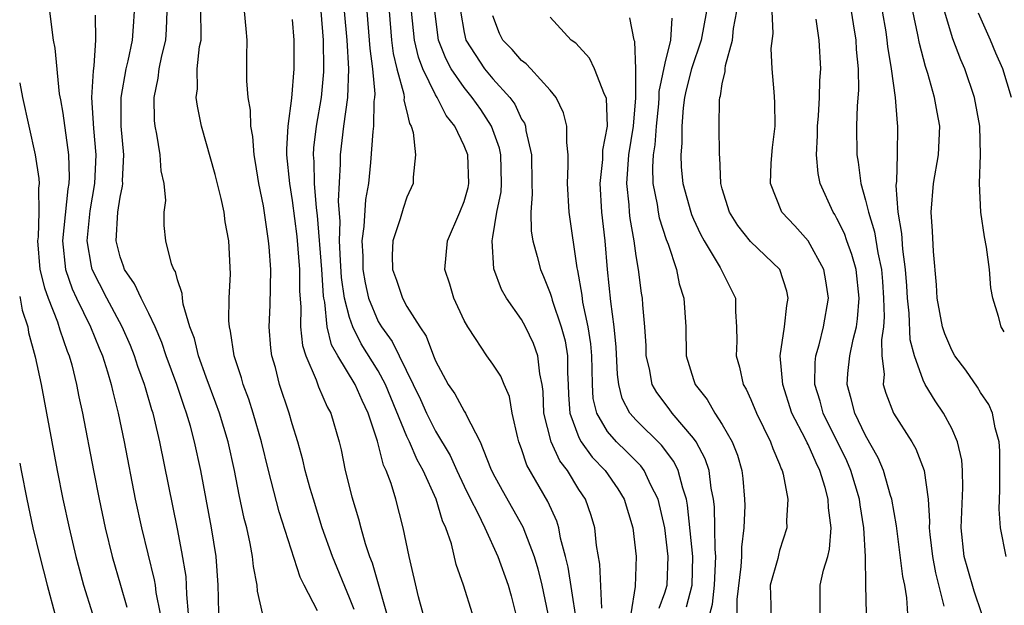
# Model space of a CAD drawing. Units: inches. Extents: x 2637000 to 2639952, y 1485000 to 1488000.
# Drawn here: x 2637000 to 2637069, y 1485260 to 1485300 of the extents above; entities that cross this region are included whole.
import ezdxf

# ---------------------------------------------------------------- set-up
doc = ezdxf.new("R2010")
doc.units = ezdxf.units.IN
doc.header["$MEASUREMENT"] = 0
doc.layers.add('LD26371485_2ft', color=222, linetype='Continuous')

msp = doc.modelspace()

# ---------------------------------------------------------------- linework, layer by layer
at = {"layer": 'LD26371485_2ft'}
for points, elevation in [([(2637002.085, 1485301), (2637002.328, 1485299), (2637002.442, 1485298.442), (2637002.761, 1485295.24), (2637002.842, 1485294.842), (2637003, 1485293.897), (2637003.394, 1485291), (2637003.439, 1485289.439), (2637003.421, 1485289), (2637003.361, 1485288.639), (2637002.978, 1485285), (2637003.185, 1485283), (2637003.651, 1485281.651), (2637003.957, 1485281), (2637004.943, 1485279), (2637005.532, 1485277.532), (2637005.766, 1485277), (2637006.133, 1485275.867), (2637006.384, 1485275), (2637006.491, 1485274.491), (2637006.874, 1485273), (2637007.284, 1485271), (2637008.062, 1485267), (2637008.491, 1485265), (2637009.387, 1485261.387), (2637009.45, 1485261), (2637009.503, 1485260.496), (2637009.799, 1485259)], 8950), ([(2637013.895, 1485259), (2637013.876, 1485260.124), (2637013.843, 1485261), (2637013.694, 1485263), (2637013.384, 1485265), (2637012.631, 1485269), (2637012.197, 1485271), (2637011.904, 1485272.097), (2637011.635, 1485273), (2637011.463, 1485273.463), (2637010.955, 1485275), (2637010.217, 1485277), (2637009.913, 1485277.913), (2637009.438, 1485279), (2637009, 1485279.935), (2637008.467, 1485281), (2637008.01, 1485282.01), (2637007.318, 1485283), (2637007.246, 1485283.246), (2637007, 1485283.891), (2637006.723, 1485285), (2637006.843, 1485287), (2637007, 1485288.04), (2637007.177, 1485288.823), (2637007.19, 1485289), (2637007.181, 1485289.18), (2637007.261, 1485291), (2637007.087, 1485293), (2637007.079, 1485295), (2637007.416, 1485297), (2637007.555, 1485297.555), (2637007.858, 1485299), (2637007.938, 1485299.938), (2637008.008, 1485301)], 8954), ([(2637016.968, 1485258.968), (2637016.579, 1485260.579), (2637016.56, 1485261), (2637016.301, 1485262.301), (2637016.246, 1485263), (2637016.081, 1485263.919), (2637015.831, 1485265), (2637015.655, 1485265.655), (2637015.303, 1485267.303), (2637014.976, 1485269), (2637014.535, 1485271), (2637013.928, 1485273), (2637013.687, 1485273.687), (2637013, 1485275.498), (2637012.465, 1485277), (2637012.189, 1485278.189), (2637011.873, 1485279), (2637011.398, 1485280.602), (2637011.351, 1485281), (2637011.342, 1485281.342), (2637011, 1485282.293), (2637010.86, 1485282.86), (2637010.757, 1485283), (2637010.596, 1485283.404), (2637010.186, 1485285), (2637010.078, 1485286.078), (2637010.084, 1485287), (2637010.188, 1485287.812), (2637010.074, 1485289), (2637009.873, 1485289.873), (2637009.802, 1485291), (2637009.562, 1485292.438), (2637009.437, 1485293), (2637009.395, 1485293.395), (2637009.369, 1485295), (2637009.656, 1485296.344), (2637009.719, 1485297), (2637009.906, 1485297.906), (2637010.185, 1485299), (2637010.248, 1485299.752), (2637010.294, 1485301)], 8956), ([(2637020.773, 1485259.227), (2637019.849, 1485261), (2637019.569, 1485261.569), (2637018.107, 1485266.107), (2637017.349, 1485269), (2637016.856, 1485271), (2637016.276, 1485273), (2637015.975, 1485273.975), (2637015.579, 1485275), (2637015.463, 1485275.463), (2637014.949, 1485277), (2637014.709, 1485278.709), (2637014.624, 1485279), (2637014.58, 1485279.42), (2637014.62, 1485281), (2637014.711, 1485282.711), (2637014.592, 1485285), (2637014.339, 1485286.339), (2637014.253, 1485287), (2637014.044, 1485287.956), (2637013.63, 1485289.63), (2637012.682, 1485293), (2637012.39, 1485294.39), (2637012.318, 1485295), (2637012.396, 1485295.604), (2637012.374, 1485297), (2637012.549, 1485298.549), (2637012.646, 1485299), (2637012.661, 1485299.339), (2637012.628, 1485301)], 8958), ([(2637023.316, 1485259.316), (2637023, 1485260.135), (2637021.806, 1485263), (2637021.102, 1485265), (2637020.48, 1485267), (2637020.266, 1485267.734), (2637019.918, 1485269), (2637019.75, 1485269.75), (2637019.389, 1485271), (2637019, 1485272.255), (2637018.79, 1485273), (2637018.129, 1485275), (2637017.832, 1485276.168), (2637017.589, 1485277), (2637017.521, 1485277.521), (2637017.409, 1485279), (2637017.478, 1485280.522), (2637017.52, 1485283), (2637017.403, 1485284.597), (2637017.357, 1485285), (2637017, 1485287.454), (2637016.677, 1485289), (2637016.454, 1485290.454), (2637016.345, 1485291), (2637016.266, 1485292.266), (2637016.126, 1485293), (2637016.101, 1485294.102), (2637015.934, 1485295), (2637015.843, 1485296.157), (2637015.835, 1485297.835), (2637015.869, 1485299), (2637015.786, 1485299.786), (2637015.69, 1485301)], 8960), ([(2637028.128, 1485259), (2637027.813, 1485260.187), (2637027.158, 1485263), (2637026.753, 1485265), (2637026.228, 1485267), (2637025.911, 1485268.089), (2637025.566, 1485269), (2637025.37, 1485269.37), (2637024.961, 1485271.038), (2637024.309, 1485273), (2637023.874, 1485273.874), (2637023.396, 1485275), (2637022.181, 1485277), (2637021.751, 1485277.751), (2637021.443, 1485279), (2637021.271, 1485280.729), (2637021.202, 1485281), (2637021.177, 1485281.177), (2637021.076, 1485283), (2637020.763, 1485286.763), (2637020.694, 1485287.306), (2637020.571, 1485289), (2637020.537, 1485290.537), (2637020.5, 1485291), (2637020.523, 1485291.477), (2637020.703, 1485293), (2637021.06, 1485295), (2637021.214, 1485296.786), (2637021.221, 1485297), (2637021.178, 1485299), (2637021.023, 1485301.023)], 8964), ([(2637031.589, 1485259), (2637030.943, 1485261), (2637030.449, 1485262.448), (2637030.11, 1485263.89), (2637029.72, 1485265), (2637029.481, 1485265.481), (2637029.036, 1485267), (2637028.139, 1485269), (2637027.73, 1485269.73), (2637027.178, 1485271), (2637027, 1485271.369), (2637025.511, 1485275), (2637025, 1485275.934), (2637023.819, 1485277.819), (2637023.225, 1485279), (2637023, 1485279.669), (2637022.664, 1485281), (2637022.452, 1485282.452), (2637022.372, 1485283.628), (2637022.302, 1485285), (2637022.341, 1485286.341), (2637022.24, 1485287.76), (2637022.379, 1485290.379), (2637022.364, 1485291), (2637022.604, 1485293), (2637022.888, 1485295), (2637022.961, 1485297), (2637022.838, 1485299), (2637022.662, 1485301)], 8966), ([(2637024.215, 1485301), (2637024.383, 1485299), (2637024.416, 1485298.416), (2637024.606, 1485297), (2637024.757, 1485295.243), (2637024.748, 1485295), (2637024.708, 1485294.708), (2637024.68, 1485293), (2637024.629, 1485292.629), (2637024.468, 1485290.468), (2637024.317, 1485289), (2637024.108, 1485287.892), (2637024.012, 1485286.012), (2637023.86, 1485285), (2637023.929, 1485283.929), (2637023.939, 1485283), (2637024.088, 1485282.088), (2637024.338, 1485281), (2637025, 1485279.382), (2637025.224, 1485279), (2637025.984, 1485277.984), (2637027.442, 1485275), (2637027.944, 1485273.944), (2637028.365, 1485273), (2637029, 1485271.751), (2637030.033, 1485270.034), (2637030.487, 1485269), (2637031, 1485267.895), (2637031.441, 1485267), (2637031.932, 1485266.068), (2637032.447, 1485265), (2637033.358, 1485263), (2637034.057, 1485261), (2637034.265, 1485260.265), (2637034.674, 1485258.674)], 8968), ([(2637025.758, 1485301), (2637025.93, 1485299), (2637026.051, 1485298.052), (2637026.302, 1485297), (2637026.78, 1485295.22), (2637026.804, 1485295), (2637026.801, 1485294.801), (2637027, 1485293.996), (2637027.179, 1485293.178), (2637027.292, 1485293), (2637027.436, 1485292.564), (2637027.613, 1485291), (2637027.434, 1485289.434), (2637027.438, 1485289), (2637027, 1485288.045), (2637026.742, 1485287.257), (2637026.541, 1485286.541), (2637026.025, 1485285), (2637025.983, 1485284.017), (2637026.002, 1485283), (2637026.273, 1485282.273), (2637026.69, 1485281), (2637027, 1485280.435), (2637027.896, 1485279), (2637028.354, 1485278.354), (2637028.852, 1485277), (2637029, 1485276.644), (2637029.893, 1485275), (2637030.343, 1485274.343), (2637031, 1485273.123), (2637031.081, 1485273), (2637031.133, 1485272.867), (2637032.117, 1485271), (2637032.836, 1485269.164), (2637033, 1485268.822), (2637033.639, 1485267.639), (2637035.083, 1485265.083), (2637035.878, 1485263), (2637036.138, 1485262.138), (2637036.422, 1485261), (2637036.828, 1485259)], 8970), ([(2637039.063, 1485257), (2637038.257, 1485262.257), (2637038.075, 1485263), (2637037.726, 1485264.274), (2637037.596, 1485265), (2637037.457, 1485265.457), (2637036.845, 1485266.846), (2637035.374, 1485269.374), (2637035, 1485270.51), (2637034.808, 1485271), (2637034.732, 1485271.268), (2637034.343, 1485273), (2637034.155, 1485274.155), (2637033.778, 1485275), (2637033.563, 1485275.563), (2637033, 1485276.414), (2637032.581, 1485277), (2637031.796, 1485278.204), (2637031.243, 1485279), (2637031, 1485279.462), (2637030.284, 1485281), (2637029.992, 1485281.992), (2637029.654, 1485283), (2637029.834, 1485285), (2637030.708, 1485287), (2637031, 1485287.738), (2637031.273, 1485288.727), (2637031.331, 1485289), (2637031.251, 1485291), (2637031, 1485291.637), (2637030.343, 1485293), (2637029.738, 1485293.738), (2637029.113, 1485295), (2637029, 1485295.177), (2637028.107, 1485297), (2637027.803, 1485297.802), (2637027.524, 1485299), (2637027.33, 1485301)], 8972), ([(2637040.604, 1485259.396), (2637040.46, 1485262.46), (2637040.224, 1485263.776), (2637040.102, 1485265), (2637039.852, 1485265.851), (2637039.452, 1485267), (2637039, 1485267.681), (2637038.194, 1485269), (2637037.669, 1485269.669), (2637037.056, 1485271), (2637036.559, 1485273), (2637036.504, 1485274.504), (2637036.442, 1485275), (2637036.269, 1485275.731), (2637036.143, 1485277), (2637035.844, 1485277.845), (2637035.279, 1485279), (2637035, 1485279.521), (2637033.944, 1485281), (2637033.603, 1485281.603), (2637033.063, 1485283.063), (2637032.941, 1485285), (2637033, 1485285.279), (2637033.288, 1485287), (2637033.575, 1485288.425), (2637033.608, 1485289), (2637033.562, 1485291), (2637033.47, 1485291.47), (2637032.912, 1485293), (2637032.151, 1485294.151), (2637031.562, 1485295), (2637031, 1485295.685), (2637030.096, 1485297), (2637029.709, 1485297.709), (2637029.217, 1485299), (2637028.962, 1485301)], 8974), ([(2637030.753, 1485301), (2637031, 1485299.524), (2637031.115, 1485299), (2637032.42, 1485297), (2637033, 1485296.294), (2637034.177, 1485295), (2637034.528, 1485294.528), (2637035, 1485293.495), (2637035.197, 1485293.197), (2637035.265, 1485293), (2637035.299, 1485292.7), (2637035.687, 1485291), (2637035.71, 1485289), (2637035.741, 1485288.259), (2637035.647, 1485287), (2637035.68, 1485285.68), (2637035.795, 1485285), (2637036.085, 1485283.914), (2637036.311, 1485283), (2637036.527, 1485282.527), (2637037, 1485281.353), (2637037.088, 1485281.088), (2637037.142, 1485280.858), (2637037.775, 1485279), (2637038.032, 1485278.032), (2637038.197, 1485277), (2637038.202, 1485275.798), (2637038.254, 1485275), (2637038.276, 1485274.276), (2637038.366, 1485273), (2637039, 1485271.294), (2637039.147, 1485271), (2637039.929, 1485269.929), (2637040.823, 1485269), (2637041.718, 1485267.718), (2637042.163, 1485267), (2637042.767, 1485265), (2637042.996, 1485262.996), (2637042.923, 1485260.923), (2637042.619, 1485259)], 8976), ([(2637047.89, 1485301), (2637047.534, 1485299), (2637046.855, 1485297), (2637046.477, 1485295.523), (2637046.374, 1485295), (2637046.282, 1485294.282), (2637046.171, 1485293), (2637046.18, 1485291.82), (2637046.104, 1485291), (2637046.138, 1485290.138), (2637046.257, 1485289), (2637046.8, 1485287), (2637046.85, 1485286.85), (2637047, 1485286.516), (2637047.48, 1485285.48), (2637047.744, 1485285), (2637048.86, 1485283.14), (2637049.928, 1485281), (2637049.922, 1485280.078), (2637050.002, 1485279), (2637050.011, 1485278.012), (2637049.963, 1485277), (2637050.204, 1485276.204), (2637050.468, 1485275), (2637050.672, 1485274.672), (2637051, 1485273.944), (2637051.381, 1485273), (2637052.372, 1485271), (2637052.526, 1485270.526), (2637053, 1485269.435), (2637053.115, 1485269.115), (2637053.182, 1485269), (2637053.257, 1485268.743), (2637053.577, 1485267), (2637053.49, 1485265.49), (2637053.51, 1485265), (2637053, 1485263.411), (2637052.91, 1485263.09), (2637052.867, 1485262.867), (2637052.329, 1485261), (2637052.383, 1485259.617), (2637052.388, 1485259)], 8986), ([(2637055.827, 1485259), (2637055.816, 1485261), (2637056.049, 1485262.049), (2637056.368, 1485263), (2637056.485, 1485263.515), (2637056.598, 1485265), (2637056.404, 1485266.404), (2637056.387, 1485267), (2637056.184, 1485267.816), (2637055.815, 1485269), (2637055.541, 1485269.541), (2637055, 1485270.807), (2637054.929, 1485270.929), (2637054.815, 1485271.185), (2637053.861, 1485273), (2637053.214, 1485275), (2637053.044, 1485277), (2637053.329, 1485279), (2637053.493, 1485280.507), (2637053.594, 1485281), (2637053.496, 1485281.496), (2637053.005, 1485283), (2637050.96, 1485284.96), (2637050.082, 1485286.082), (2637049.498, 1485287), (2637049, 1485288.63), (2637048.901, 1485289), (2637048.832, 1485290.832), (2637048.808, 1485291), (2637048.787, 1485293), (2637048.811, 1485294.811), (2637048.835, 1485295), (2637048.879, 1485295.121), (2637049, 1485295.954), (2637049.204, 1485296.796), (2637049.197, 1485297), (2637049.219, 1485297.219), (2637049.716, 1485299), (2637049.792, 1485299.792), (2637050.015, 1485301)], 8988), ([(2637059.053, 1485259), (2637059.009, 1485261.01), (2637058.991, 1485263.008), (2637058.883, 1485265), (2637058.608, 1485266.608), (2637058.566, 1485267), (2637057.968, 1485269), (2637057.68, 1485269.68), (2637056.026, 1485273), (2637055.821, 1485273.821), (2637055.454, 1485275), (2637055.471, 1485276.529), (2637055.526, 1485277), (2637055.747, 1485277.747), (2637056.053, 1485279), (2637056.407, 1485281), (2637056.226, 1485282.226), (2637056.093, 1485283), (2637055, 1485285.011), (2637054.061, 1485286.061), (2637053.158, 1485287), (2637052.362, 1485289), (2637052.418, 1485290.418), (2637052.501, 1485291.499), (2637052.681, 1485293), (2637052.659, 1485294.659), (2637052.62, 1485295.38), (2637052.472, 1485297), (2637052.419, 1485298.419), (2637052.54, 1485299.46), (2637052.478, 1485301)], 8990), ([(2637057.995, 1485301), (2637058.121, 1485300.121), (2637058.309, 1485299), (2637058.342, 1485298.342), (2637058.48, 1485297), (2637058.496, 1485295.504), (2637058.416, 1485294.416), (2637058.367, 1485293), (2637058.387, 1485291), (2637058.478, 1485290.478), (2637058.665, 1485289), (2637059, 1485287.846), (2637059.188, 1485287), (2637059.624, 1485285.624), (2637059.838, 1485284.162), (2637060.093, 1485283), (2637060.165, 1485282.165), (2637060.241, 1485281), (2637060.283, 1485279.717), (2637060.236, 1485279), (2637060.097, 1485278.097), (2637060.139, 1485277), (2637060.29, 1485275.71), (2637060.222, 1485275), (2637060.397, 1485274.397), (2637060.953, 1485273), (2637062.216, 1485271), (2637062.498, 1485270.498), (2637063.073, 1485269), (2637063.349, 1485267), (2637063.449, 1485265.449), (2637063.431, 1485265), (2637063.471, 1485264.529), (2637063.651, 1485263), (2637063.864, 1485261.865), (2637064.458, 1485259.542)], 8994), ([(2637067.094, 1485259), (2637066.578, 1485260.578), (2637066.12, 1485262.12), (2637065.877, 1485263), (2637065.669, 1485265), (2637065.779, 1485267.779), (2637065.764, 1485269), (2637065.714, 1485269.714), (2637065.411, 1485271), (2637065, 1485271.927), (2637064.419, 1485273), (2637063.844, 1485273.844), (2637063.15, 1485275), (2637063, 1485275.297), (2637062.402, 1485277), (2637062.1, 1485278.1), (2637062.033, 1485279.967), (2637061.91, 1485281), (2637061.866, 1485281.867), (2637061.785, 1485283), (2637061.586, 1485284.414), (2637061.524, 1485285.524), (2637061.257, 1485287), (2637061.132, 1485288.868), (2637061.167, 1485289.167), (2637061.223, 1485291), (2637061.249, 1485293), (2637061.212, 1485293.212), (2637061.073, 1485295), (2637060.807, 1485297), (2637060.551, 1485298.551), (2637060.51, 1485299), (2637060.421, 1485299.579), (2637060.175, 1485301)], 8996), ([(2637068.79, 1485263), (2637068.414, 1485265), (2637068.302, 1485266.303), (2637068.36, 1485267.64), (2637068.368, 1485270.368), (2637068.315, 1485271), (2637068.024, 1485271.976), (2637067.848, 1485273), (2637067.596, 1485273.596), (2637067, 1485274.437), (2637066.795, 1485274.795), (2637065.985, 1485275.985), (2637065.218, 1485277), (2637065, 1485277.38), (2637064.514, 1485278.514), (2637064.36, 1485279), (2637063.981, 1485281), (2637063.932, 1485281.932), (2637063.737, 1485284.263), (2637063.672, 1485285.672), (2637063.575, 1485287), (2637063.734, 1485289), (2637064.074, 1485291), (2637064.162, 1485293), (2637063.978, 1485293.978), (2637063.808, 1485295), (2637063.334, 1485296.666), (2637063.163, 1485297.163), (2637062.75, 1485298.75), (2637062.647, 1485299.353), (2637062.295, 1485301)], 8998), ([(2637068.67, 1485278.67), (2637068.458, 1485279), (2637068.257, 1485279.742), (2637067.869, 1485281), (2637067.735, 1485281.735), (2637067.636, 1485283), (2637067.434, 1485284.566), (2637067.285, 1485285.285), (2637067.023, 1485287), (2637066.928, 1485289), (2637067.016, 1485291), (2637066.964, 1485293), (2637066.599, 1485295), (2637065.923, 1485297), (2637065.629, 1485297.629), (2637065.078, 1485299.078), (2637064.505, 1485301)], 9000), ([(2637011.775, 1485259), (2637011.65, 1485260.349), (2637011.641, 1485261), (2637011.599, 1485261.599), (2637011.318, 1485263.318), (2637011, 1485264.926), (2637009.774, 1485271), (2637009.406, 1485272.594), (2637009.299, 1485273), (2637009.221, 1485273.221), (2637008.769, 1485274.769), (2637008.713, 1485275), (2637008.249, 1485276.249), (2637008.013, 1485277), (2637007.718, 1485277.719), (2637007.156, 1485279), (2637006.073, 1485281), (2637005.052, 1485283), (2637005, 1485283.248), (2637004.708, 1485285), (2637004.911, 1485287.089), (2637005.24, 1485289), (2637005.323, 1485291), (2637005.165, 1485292.835), (2637005.039, 1485295), (2637005.136, 1485296.864), (2637005.199, 1485297.199), (2637005.318, 1485299), (2637005.278, 1485300.722)], 8952), ([(2637019, 1485300.424), (2637019.108, 1485299), (2637019.108, 1485297), (2637018.957, 1485294.957), (2637018.696, 1485293), (2637018.598, 1485291.402), (2637018.617, 1485291), (2637018.808, 1485289), (2637019, 1485287.818), (2637019.318, 1485285.318), (2637019.516, 1485283), (2637019.524, 1485281.524), (2637019.618, 1485280.382), (2637019.592, 1485279), (2637019.721, 1485277.721), (2637019.948, 1485277), (2637020.673, 1485275.327), (2637020.835, 1485274.835), (2637021.444, 1485273.444), (2637021.699, 1485273), (2637022.29, 1485271), (2637022.431, 1485270.431), (2637022.707, 1485269), (2637023.153, 1485267.153), (2637023.628, 1485265.628), (2637023.783, 1485265), (2637024.084, 1485263.916), (2637024.396, 1485263), (2637024.573, 1485262.573), (2637025.908, 1485257.908)], 8962), ([(2637044.608, 1485259.392), (2637045, 1485260.479), (2637045.145, 1485261), (2637045.219, 1485263), (2637044.985, 1485265), (2637044.525, 1485267), (2637044.016, 1485267.984), (2637043.554, 1485269), (2637043.32, 1485269.319), (2637042.322, 1485270.322), (2637041.618, 1485271), (2637041, 1485271.711), (2637040.243, 1485273), (2637040.007, 1485274.007), (2637039.939, 1485275), (2637039.934, 1485276.066), (2637039.903, 1485277), (2637039.836, 1485277.836), (2637039.654, 1485279), (2637039.281, 1485280.719), (2637039.223, 1485281.223), (2637038.934, 1485282.934), (2637038.887, 1485283.113), (2637038.323, 1485287), (2637038.197, 1485289), (2637038.254, 1485290.254), (2637038.25, 1485291), (2637038.148, 1485291.852), (2637038.168, 1485293), (2637037.936, 1485293.936), (2637037.408, 1485295), (2637037, 1485295.498), (2637035.651, 1485297), (2637035.332, 1485297.332), (2637035, 1485297.57), (2637034.336, 1485298.336), (2637033.686, 1485299), (2637033.464, 1485299.464), (2637033, 1485300.678)], 8978), ([(2637046.504, 1485259.496), (2637046.896, 1485261), (2637046.956, 1485263), (2637046.582, 1485266.582), (2637046.5, 1485267), (2637046.238, 1485267.763), (2637045.929, 1485269), (2637045.628, 1485269.628), (2637044.769, 1485270.769), (2637043, 1485272.503), (2637042.56, 1485273), (2637042.02, 1485274.02), (2637041.775, 1485275), (2637041.683, 1485275.683), (2637041.605, 1485277.605), (2637041.469, 1485279), (2637041.217, 1485280.783), (2637041.006, 1485283.006), (2637040.843, 1485285), (2637040.605, 1485287), (2637040.487, 1485289), (2637040.662, 1485290.662), (2637040.679, 1485291.321), (2637040.992, 1485293), (2637040.919, 1485294.919), (2637040.899, 1485295), (2637040.793, 1485295.207), (2637040.081, 1485297), (2637039.733, 1485297.733), (2637038.778, 1485298.778), (2637038.469, 1485299), (2637037, 1485300.585)], 8980), ([(2637047.838, 1485257.838), (2637048.317, 1485259.683), (2637048.449, 1485261), (2637048.539, 1485263), (2637048.494, 1485263.506), (2637048.488, 1485265), (2637048.46, 1485266.46), (2637048.397, 1485267), (2637048.23, 1485267.769), (2637048.079, 1485269), (2637047.817, 1485269.817), (2637047.176, 1485271), (2637047, 1485271.249), (2637045.507, 1485273), (2637045.298, 1485273.298), (2637044.43, 1485274.43), (2637044.111, 1485275), (2637043.923, 1485276.077), (2637043.702, 1485277), (2637043.685, 1485277.685), (2637043.607, 1485279), (2637043.457, 1485280.543), (2637043.428, 1485281), (2637043.362, 1485281.362), (2637043.162, 1485283), (2637043, 1485283.954), (2637042.859, 1485285), (2637042.567, 1485286.567), (2637042.522, 1485287), (2637042.495, 1485287.505), (2637042.34, 1485289), (2637042.489, 1485291), (2637042.801, 1485293), (2637042.97, 1485294.97), (2637042.965, 1485297), (2637042.902, 1485298.902), (2637042.86, 1485299), (2637042.543, 1485300.543)], 8982), ([(2637045.487, 1485300.513), (2637045.395, 1485299), (2637045, 1485297.388), (2637044.585, 1485295.415), (2637044.585, 1485295), (2637044.55, 1485294.55), (2637044.384, 1485293), (2637044.295, 1485291.705), (2637044.186, 1485291), (2637044.128, 1485290.128), (2637044.167, 1485289), (2637044.456, 1485287.544), (2637044.522, 1485287), (2637044.598, 1485286.598), (2637045.089, 1485285.089), (2637045.218, 1485284.781), (2637045.801, 1485283), (2637046.001, 1485282.001), (2637046.308, 1485281), (2637046.449, 1485279), (2637046.49, 1485277), (2637047, 1485275.352), (2637047.119, 1485275), (2637047.952, 1485273.952), (2637048.488, 1485273), (2637049, 1485272.205), (2637049.687, 1485271), (2637050.06, 1485270.06), (2637050.361, 1485269), (2637050.44, 1485268.44), (2637050.557, 1485267), (2637050.569, 1485266.569), (2637050.506, 1485265), (2637050.34, 1485263.66), (2637050.343, 1485263), (2637050.299, 1485262.299), (2637050.019, 1485260.019), (2637050.031, 1485258.031)], 8984), ([(2637061.945, 1485259), (2637061.867, 1485260.133), (2637061.733, 1485261), (2637061.6, 1485261.6), (2637061.14, 1485265.14), (2637060.824, 1485267), (2637060.735, 1485267.265), (2637060.246, 1485269), (2637059.881, 1485269.881), (2637059, 1485271.437), (2637058.237, 1485273), (2637057.989, 1485273.989), (2637057.701, 1485275), (2637057.766, 1485275.766), (2637057.904, 1485277), (2637058.133, 1485278.133), (2637058.36, 1485279), (2637058.442, 1485279.558), (2637058.548, 1485281), (2637058.331, 1485283), (2637058.047, 1485284.047), (2637057.694, 1485285), (2637057.52, 1485285.52), (2637057, 1485286.571), (2637056.84, 1485286.84), (2637056.723, 1485287), (2637055.821, 1485289), (2637055.688, 1485289.688), (2637055.571, 1485291), (2637055.645, 1485292.355), (2637055.647, 1485293), (2637055.71, 1485293.71), (2637055.791, 1485295), (2637055.811, 1485296.189), (2637055.864, 1485297), (2637055.757, 1485299), (2637055.556, 1485300.444)], 8992), ([(2637069.182, 1485295), (2637068.575, 1485297), (2637068.078, 1485298.078), (2637067.695, 1485299), (2637066.866, 1485300.866)], 9002), ([(2637000.001, 1485296.015), (2637000.001, 1485296.003), (2637000.189, 1485295), (2637001.083, 1485291), (2637001.344, 1485289.344), (2637001.355, 1485289), (2637001.314, 1485288.686), (2637001.345, 1485287), (2637001.281, 1485285.281), (2637001.25, 1485285), (2637001.415, 1485283), (2637001.719, 1485281.719), (2637001.977, 1485281), (2637002.633, 1485279.367), (2637002.801, 1485278.801), (2637003.316, 1485277.316), (2637003.45, 1485277), (2637003.628, 1485276.372), (2637003.968, 1485275), (2637004.136, 1485274.136), (2637004.387, 1485273), (2637005.144, 1485269), (2637005.539, 1485267), (2637005.968, 1485265), (2637006.455, 1485263), (2637007.024, 1485261), (2637007.48, 1485259.48)], 8948), ([(2637000, 1485281.127), (2637000.034, 1485281), (2637000.175, 1485280.175), (2637000.564, 1485279), (2637000.624, 1485278.624), (2637001.09, 1485276.91), (2637001.489, 1485275), (2637002.621, 1485269), (2637003.016, 1485267), (2637003.446, 1485265), (2637003.92, 1485263), (2637004.143, 1485262.143), (2637004.456, 1485261), (2637005.073, 1485259)], 8946), ([(2637000, 1485269.511), (2637000.097, 1485269), (2637000.494, 1485267), (2637000.924, 1485265), (2637001.395, 1485263), (2637001.906, 1485261), (2637002.461, 1485259)], 8944)]:
    msp.add_lwpolyline(points, dxfattribs=dict(at, elevation=elevation))

doc.saveas('drawing.dxf')
